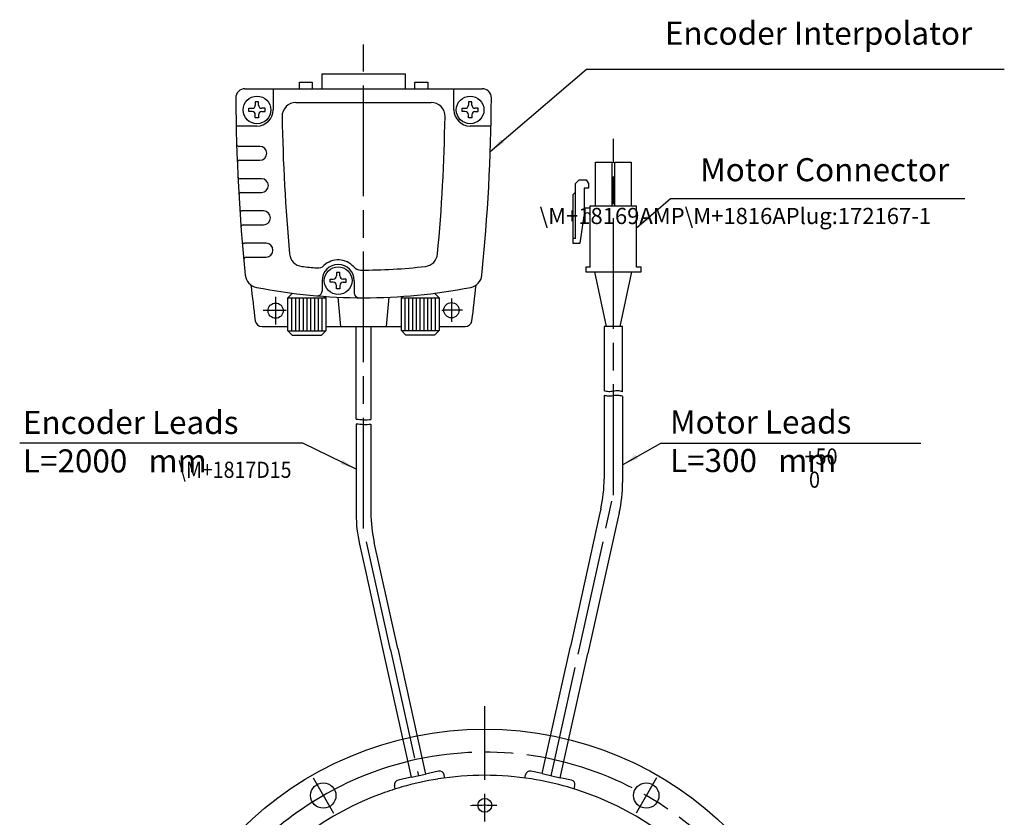
# Model space of a CAD drawing. Extents: x -517 to -67, y 42 to 454.
# Drawn here: x -454 to -240, y 281 to 454 of the extents above; entities that cross this region are included whole.
import ezdxf

# ---------------------------------------------------------------- set-up
doc = ezdxf.new("R2010")
doc.units = 0
doc.header["$MEASUREMENT"] = 0
doc.linetypes.add('DASH_CENTER', pattern=[36, 24, -3, 6, -3])
doc.layers.get('0').update_dxf_attribs({"linetype": 'CONTINUOUS'})
doc.layers.add('1', color=7, linetype='CONTINUOUS')
doc.styles.add('CONVERTER_1', font='txt.shx', dxfattribs={"width": 0.9})
doc.styles.add('CONVERTER_2', font='MS Mincho.ttf', dxfattribs={"width": 0.89})
doc.dimstyles.get("Standard").update_dxf_attribs({"dimtxt": 0.18, "dimasz": 0.18, "dimexe": 0.18, "dimexo": 0.0625, "dimgap": 0.09, "dimtad": 0, "dimtih": 1, "dimtoh": 1, "dimdec": 4, "dimzin": 0, "dimdsep": 46, "dimtxsty": 'STANDARD', "dimcen": 0.09, "dimadec": 0, "dimazin": 0, "dimtfac": 1, "dimtdec": 4, "dimtofl": 0, "dimtmove": 0, "dimatfit": 3, "dimfxl": 1, "dimtolj": 1, "dimtzin": 0, "dimarcsym": 0})

# ---------------------------------------------------------------- blocks, each defined once
blk = doc.blocks.new('SARA_SCREW_TOP__1')
at = {"layer": '1', "color": 7, "linetype": 'Continuous'}
for p, q in [((-355.82, 435.92), (-356.52, 435.92)), ((-356.52, 435.92), (-356.52, 435.22)), ((-355.82, 435.22), (-355.82, 435.92)), ((-357.92, 433.82), (-357.92, 434.52)), ((-357.92, 434.52), (-357.22, 434.52)), ((-357.22, 433.82), (-357.92, 433.82)), ((-354.42, 434.52), (-355.12, 434.52)), ((-355.12, 433.82), (-354.42, 433.82)), ((-354.42, 433.82), (-354.42, 434.52)), ((-356.52, 432.42), (-356.52, 433.12)), ((-355.82, 432.42), (-356.52, 432.42)), ((-355.82, 433.12), (-355.82, 432.42))]:
    blk.add_line(p, q, dxfattribs=at)
blk.add_circle((-356.17, 434.17), 3, dxfattribs=at)
for centre, start, end in [((-357.22, 435.22), -90, 0), ((-357.22, 433.12), 0, 90), ((-355.12, 435.22), 180, -90), ((-355.12, 433.12), 90, 180)]:
    blk.add_arc(centre, 0.7, start, end, dxfattribs=at)
blk = doc.blocks.new('SARA_SCREW_TOP__2')
at = {"layer": '1', "color": 7, "linetype": 'Continuous'}
for p, q in [((-402.02, 435.92), (-402.72, 435.92)), ((-402.72, 435.92), (-402.72, 435.22)), ((-402.02, 435.22), (-402.02, 435.92)), ((-404.12, 433.82), (-404.12, 434.52)), ((-404.12, 434.52), (-403.42, 434.52)), ((-403.42, 433.82), (-404.12, 433.82)), ((-400.62, 434.52), (-401.32, 434.52)), ((-401.32, 433.82), (-400.62, 433.82)), ((-400.62, 433.82), (-400.62, 434.52)), ((-402.72, 432.42), (-402.72, 433.12)), ((-402.02, 432.42), (-402.72, 432.42)), ((-402.02, 433.12), (-402.02, 432.42))]:
    blk.add_line(p, q, dxfattribs=at)
blk.add_circle((-402.37, 434.17), 3, dxfattribs=at)
for centre, start, end in [((-403.42, 435.22), -90, 0), ((-403.42, 433.12), 0, 90), ((-401.32, 435.22), 180, -90), ((-401.32, 433.12), 90, 180)]:
    blk.add_arc(centre, 0.7, start, end, dxfattribs=at)
blk = doc.blocks.new('SARA_SCREW_TOP__3')
at = {"layer": '1', "color": 7, "linetype": 'Continuous'}
for p, q in [((-386.52, 396.82), (-386.52, 397.52)), ((-386.52, 397.52), (-385.82, 397.52)), ((-384.42, 398.92), (-385.12, 398.92)), ((-385.12, 398.92), (-385.12, 398.22)), ((-384.42, 398.22), (-384.42, 398.92)), ((-383.02, 397.52), (-383.72, 397.52)), ((-383.02, 396.82), (-383.02, 397.52)), ((-385.82, 396.82), (-386.52, 396.82)), ((-385.12, 395.42), (-385.12, 396.12)), ((-384.42, 395.42), (-385.12, 395.42)), ((-384.42, 396.12), (-384.42, 395.42)), ((-383.72, 396.82), (-383.02, 396.82))]:
    blk.add_line(p, q, dxfattribs=at)
blk.add_circle((-384.77, 397.17), 3, dxfattribs=at)
for centre, start, end in [((-385.82, 398.22), -90, 0), ((-383.72, 398.22), 180, -90), ((-385.82, 396.12), 0, 90), ((-383.72, 396.12), 90, 180)]:
    blk.add_arc(centre, 0.7, start, end, dxfattribs=at)

msp = doc.modelspace()

# ---------------------------------------------------------------- linework, layer by layer
at = {"color": 3}
for points in [[(-349.44, 427.79), (-348.84, 427.09), (-351.8, 425.16)], [(-317.77, 411.27), (-317.17, 410.57), (-320.13, 408.65)], [(-320.32, 359.41), (-319.86, 358.61), (-323.13, 357.27)], [(-384.21, 357.46), (-383.8, 358.29), (-380.87, 356.33)]]:
    msp.add_solid(points, dxfattribs=at)
at = {"layer": '1', "color": 3, "linetype": 'DASH_CENTER'}
for p, q in [((-379.27, 343.48), (-379.27, 448.36)), ((-325.13, 350.73), (-325.13, 427.92)), ((-398.32, 393.7), (-398.32, 387.7)), ((-360.22, 393.28), (-360.22, 388.28)), ((-401.05, 390.77), (-396.05, 390.77)), ((-362.3, 390.77), (-361.82, 390.77)), ((-357.82, 390.77), (-361.82, 390.77)), ((-332.57, 317.16), (-325.13, 350.73)), ((-373.43, 317.16), (-379.27, 343.48)), ((-373.43, 317.16), (-367.39, 289.92)), ((-338.61, 289.92), (-332.57, 317.16)), ((-353, 145), (-353, 305)), ((-390.2, 289.43), (-385.8, 281.81)), ((-315.8, 289.43), (-320.2, 281.81))]:
    msp.add_line(p, q, dxfattribs=at)
at = {"layer": '1', "color": 7, "linetype": 'Continuous'}
for p, q in [((-388.27, 438.77), (-388.27, 441.97)), ((-388.27, 441.97), (-370.27, 441.97)), ((-370.27, 441.97), (-370.27, 438.77)), ((-393.17, 438.77), (-393.17, 440.17)), ((-393.17, 440.17), (-390.37, 440.17)), ((-390.37, 440.17), (-390.37, 438.77)), ((-368.17, 438.77), (-368.17, 440.17)), ((-368.17, 440.17), (-365.37, 440.17)), ((-365.37, 440.17), (-365.37, 438.77)), ((-404.96, 438.77), (-353.57, 438.77)), ((-398.87, 438.77), (-398.87, 434.17)), ((-359.67, 434.17), (-359.67, 438.77)), ((-402.37, 430.67), (-406.88, 430.67)), ((-351.65, 430.67), (-356.17, 430.67)), ((-401.72, 426.27), (-406.28, 426.27)), ((-406.14, 423.27), (-401.72, 423.27)), ((-328.98, 422.82), (-325.48, 422.82)), ((-328.98, 413.42), (-328.98, 422.82)), ((-325.48, 422.82), (-325.48, 413.42)), ((-324.78, 422.82), (-321.28, 422.82)), ((-324.78, 413.42), (-324.78, 422.82)), ((-321.28, 422.82), (-321.28, 413.42)), ((-401.4, 419.27), (-406.01, 419.27)), ((-333.33, 418.22), (-332.53, 419.02)), ((-333.33, 406.32), (-333.33, 418.22)), ((-332.53, 419.02), (-331.03, 419.02)), ((-331.03, 419.02), (-330.53, 418.22)), ((-330.53, 418.22), (-330.53, 417.22)), ((-405.8, 416.27), (-401.4, 416.27)), ((-333.33, 416.34), (-333.93, 415.74)), ((-330.53, 417.22), (-331.43, 417.22)), ((-331.43, 417.22), (-331.43, 412.92)), ((-333.93, 415.74), (-333.93, 405.32)), ((-400.96, 412.27), (-405.61, 412.27)), ((-331.43, 412.92), (-330.13, 412.92)), ((-330.13, 400.12), (-330.13, 413.42)), ((-330.13, 413.42), (-320.13, 413.42)), ((-320.13, 400.12), (-320.13, 413.42)), ((-332.33, 405.32), (-331.43, 411.24)), ((-405.33, 409.27), (-400.96, 409.27)), ((-333.33, 406.32), (-333.93, 406.32)), ((-400.4, 405.27), (-405.09, 405.27)), ((-333.93, 405.32), (-332.33, 405.32)), ((-404.73, 402.27), (-400.4, 402.27)), ((-330.13, 400.12), (-331.13, 400.12)), ((-331.13, 400.12), (-331.13, 399.12)), ((-331.13, 399.12), (-319.13, 399.12)), ((-326.63, 387.27), (-329.13, 399.12)), ((-323.63, 387.27), (-321.13, 399.12)), ((-319.13, 400.12), (-320.13, 400.12)), ((-388.27, 397.17), (-388.27, 394.88)), ((-381.27, 397.17), (-381.27, 394.47)), ((-384.83, 393.59), (-384.27, 387.27)), ((-374.27, 387.27), (-373.7, 393.59)), ((-401.26, 387.27), (-395.67, 387.27)), ((-387.47, 387.27), (-371.07, 387.27)), ((-380.87, 367.18), (-380.87, 387.27)), ((-377.67, 387.27), (-377.67, 371.67)), ((-362.87, 387.27), (-357.27, 387.27)), ((-327.13, 387.27), (-327.13, 373.32)), ((-323.13, 387.27), (-327.13, 387.27)), ((-323.13, 373.12), (-323.13, 387.27)), ((-377.67, 371.67), (-377.67, 367.08)), ((-327.13, 372.32), (-327.13, 354.23)), ((-323.13, 372.12), (-323.13, 353.42)), ((-380.87, 366.18), (-380.87, 346.59)), ((-377.67, 366.08), (-377.67, 346.94)), ((-328.18, 346.19), (-334.45, 317.91)), ((-327.84, 347.74), (-328.18, 346.19)), ((-323.85, 346.89), (-324.2, 345.3)), ((-324.24, 345.31), (-330.68, 316.42)), ((-380.15, 340.1), (-378.87, 334.29)), ((-375.74, 334.98), (-376.95, 340.45)), ((-378.87, 334.29), (-374.99, 316.82)), ((-371.87, 317.51), (-375.74, 334.98)), ((-374.99, 316.82), (-368.96, 289.58)), ((-371.87, 317.51), (-365.83, 290.27)), ((-340.56, 290.36), (-334.45, 317.91)), ((-336.65, 289.49), (-330.68, 316.42)), ((-368.96, 289.58), (-365.83, 290.27)), ((-363, 290.9), (-365.83, 290.27)), ((-340.56, 290.36), (-343, 290.9)), ((-340.56, 290.36), (-336.65, 289.49)), ((-368.96, 289.58), (-371.79, 288.95)), ((-361.65, 289.42), (-361.81, 290.14)), ((-344.35, 289.42), (-344.19, 290.14)), ((-334.21, 288.95), (-336.65, 289.49)), ((-372.39, 287.04), (-372.55, 287.76)), ((-333.61, 287.04), (-333.45, 287.76))]:
    msp.add_line(p, q, dxfattribs=at)
at = {"layer": '1', "color": 2, "linetype": 'Continuous'}
for p, q in [((-393.92, 435.77), (-364.61, 435.77)), ((-395.67, 393.47), (-394.67, 394.45)), ((-395.67, 386.27), (-395.67, 393.47)), ((-395.67, 393.47), (-387.47, 393.47)), ((-394.85, 393.47), (-394.85, 386.27)), ((-394.03, 393.47), (-394.03, 386.27)), ((-393.21, 393.47), (-393.21, 386.27)), ((-392.39, 393.47), (-392.39, 386.27)), ((-391.57, 393.47), (-391.57, 386.27)), ((-390.75, 393.47), (-390.75, 386.27)), ((-389.93, 393.47), (-389.93, 386.27)), ((-389.11, 393.47), (-389.11, 386.27)), ((-388.29, 393.47), (-388.29, 386.27)), ((-387.77, 393.77), (-387.47, 393.47)), ((-387.47, 393.47), (-387.47, 386.27)), ((-371.07, 393.47), (-370.77, 393.77)), ((-371.07, 393.47), (-362.87, 393.47)), ((-371.07, 386.37), (-371.07, 393.47)), ((-370.25, 386.37), (-370.25, 393.47)), ((-369.43, 386.37), (-369.43, 393.47)), ((-368.61, 386.37), (-368.61, 393.47)), ((-367.79, 386.37), (-367.79, 393.47)), ((-366.97, 386.37), (-366.97, 393.47)), ((-366.15, 386.37), (-366.15, 393.47)), ((-365.33, 386.37), (-365.33, 393.47)), ((-364.51, 386.37), (-364.51, 393.47)), ((-363.87, 394.45), (-362.87, 393.47)), ((-363.69, 386.37), (-363.69, 393.47)), ((-362.87, 393.47), (-362.87, 386.37)), ((-395.67, 386.27), (-387.47, 386.27)), ((-394.67, 385.27), (-395.67, 386.27)), ((-387.47, 386.27), (-388.47, 385.27)), ((-371.07, 386.37), (-362.87, 386.37)), ((-370.07, 385.37), (-371.07, 386.37)), ((-362.87, 386.37), (-363.87, 385.37)), ((-388.47, 385.27), (-394.67, 385.27)), ((-363.87, 385.37), (-370.07, 385.37))]:
    msp.add_line(p, q, dxfattribs=at)
at = {"layer": '1', "linetype": 'Continuous'}
msp.add_line((-319.13, 399.12), (-319.13, 400.12), dxfattribs=at)
at = {"layer": '1', "color": 7, "linetype": 'Continuous'}
for centre, radius in [((-398.32, 390.67), 1.65), ((-360.22, 390.77), 1.65), ((-353, 225), 75), ((-388, 285.62), 2.75), ((-318, 285.62), 2.75), ((-353, 283.5), 1.5)]:
    msp.add_circle(centre, radius, dxfattribs=at)
for centre, radius, start, end in [((-404.96, 436.77), 2, 90, -179.7089), ((-353.57, 436.77), 2, -0.2911, 90), ((-11.3, 438.77), 395.66, -179.7089, -174.1381), ((-747.23, 438.77), 395.66, -5.8619, -0.2911), ((-402.37, 434.17), 3.5, -90, 0), ((-356.17, 434.17), 3.5, 180, -90), ((-406.28, 426.77), 0.5, -178.2598, -90), ((-401.72, 424.77), 1.5, -90, 90), ((-406.14, 422.77), 0.5, 90, -177.6795), ((-406.01, 419.77), 0.5, -177.2441, -90), ((-401.4, 417.77), 1.5, -90, 90), ((-405.8, 415.77), 0.5, 90, -176.6633), ((-405.61, 412.77), 0.5, -176.2275, -90), ((-400.96, 410.77), 1.5, -90, 90), ((-330.78, 411.21), 0.65, 0.3353, 177.4307), ((-405.33, 408.77), 0.5, 90, -175.646), ((-405.09, 405.77), 0.5, -175.2097, -90), ((-400.4, 403.77), 1.5, -90, 90), ((-404.73, 401.77), 0.5, 90, -174.6274), ((-384.77, 397.17), 3.5, 0, -180), ((-401.91, 398.66), 3, -174.1381, -101.0817), ((-356.62, 398.66), 3, -78.9183, -5.8619), ((-11.3, 438.77), 394.66, -173.8127, -172.679), ((-379.27, 514.29), 120.82, -101.0817, -78.9183), ((-389.27, 394.88), 1, -94.7872, 0), ((-747.23, 438.77), 394.66, -7.321, -6.1873), ((-380.27, 394.47), 1, -180, -95.7359), ((-401.32, 388.72), 1.45, -170.4344, -87.7554), ((-357.21, 388.72), 1.45, -92.2446, -9.5656), ((-357.13, 354.23), 30, -12.5, 0), ((-353.13, 353.42), 30, -12.5798, 0), ((-350.87, 346.59), 30, 180, -167.5), ((-347.67, 346.94), 30, 180, -167.5), ((-362.78, 289.92), 1, 12.5, 102.5), ((-343.22, 289.92), 1, 77.5, 167.5), ((-371.57, 287.97), 1, 102.5, -167.5), ((-353, 225), 65, 99, 106.0281), ((-353, 225), 65, 81.0281, 98.9719), ((-353, 225), 65, 73.9719, 81.0281), ((-334.43, 287.97), 1, -12.5, 77.5), ((-353, 225), 65, 110, -55), ((-353, 225), 65, 106.0281, 110), ((-353, 225), 65, -55, 73.9719)]:
    msp.add_arc(centre, radius, start, end, dxfattribs=at)
at = {"layer": '1', "color": 2, "linetype": 'Continuous'}
for centre, radius, start, end in [((-393.92, 432.77), 3, 90, -179.1016), ((-364.61, 432.77), 3, -0.8984, 90), ((-11.3, 438.77), 385.66, -179.1016, -174.6715), ((-747.23, 438.77), 385.66, -5.3285, -0.8984), ((-392.31, 403.23), 3, -174.6715, -96.6999), ((-384.77, 397.17), 4.5, 41.4378, 133.1851), ((-366.22, 403.23), 3, -83.3001, -5.3285), ((-379.27, 514.29), 114.82, -96.6999, -95.0587), ((-389.21, 401.91), 2, -95.0587, -46.8149), ((-379.89, 401.47), 2, -138.5622, -90.3185), ((-379.27, 514.29), 114.82, -90.3185, -83.3001)]:
    msp.add_arc(centre, radius, start, end, dxfattribs=at)
at = {"layer": '1', "color": 3, "linetype": 'DASH_CENTER'}
for radius, start, end in [(70, -55, 110), (70, 110, -55), (58.5, 87.4133, 93)]:
    msp.add_arc((-353, 225), radius, start, end, dxfattribs=at)
at = {"layer": '1', "color": 7, "linetype": 'Continuous'}
for points, knots in [([(-323.13, 373.12), (-323.46, 373.21), (-324.12, 373.39), (-325.13, 373.22), (-326.14, 373.04), (-326.8, 373.22), (-327.13, 373.32)], [0, 0, 0, 0, 1.019804, 2.024791, 3.029779, 4.049583, 4.049583, 4.049583, 4.049583]), ([(-323.13, 372.12), (-323.46, 372.21), (-324.12, 372.39), (-325.13, 372.22), (-326.14, 372.04), (-326.8, 372.22), (-327.13, 372.32)], [0, 0, 0, 0, 1.019804, 2.024791, 3.029779, 4.049583, 4.049583, 4.049583, 4.049583]), ([(-380.87, 367.18), (-380.33, 367.12), (-379.26, 367), (-378.2, 367.05), (-377.67, 367.08)], [0, 0, 0, 0, 1.618784, 3.206284, 3.206284, 3.206284, 3.206284]), ([(-380.87, 366.18), (-380.33, 366.12), (-379.26, 366), (-378.2, 366.05), (-377.67, 366.08)], [0, 0, 0, 0, 1.618784, 3.206284, 3.206284, 3.206284, 3.206284])]:
    msp.add_open_spline(points, degree=3, knots=knots, dxfattribs=at)

# ---------------------------------------------------------------- block references
for name in ['SARA_SCREW_TOP__2', 'SARA_SCREW_TOP__1', 'SARA_SCREW_TOP__3']:
    msp.add_blockref(name, (0, 0))

# ---------------------------------------------------------------- texts
at = {"layer": '1', "color": 0}
for s, style, width, p in [('+50', 'CONVERTER_1', 0.9, (-283.7, 357.31)), ('\\M+1817D15', 'CONVERTER_2', 0.89, (-419.43, 354.45)), (' 0', 'CONVERTER_1', 0.9, (-283.7, 352.31))]:
    msp.add_text(s, height=3.5, dxfattribs=dict(at, style=style, width=width)).set_placement(p)
at = {"layer": '1', "color": 0, "char_height": 5, "style": 'CONVERTER_1'}
for s, insert, attachment_point in [('Encoder Interpolator', (-247.36, 446.72), 9), ('Encoder Leads\\P L=2000   mm', (-453.09, 354.06), 7), ('Motor Leads\\P L=300   mm', (-312.85, 354.15), 7)]:
    msp.add_mtext(s, dxfattribs=dict(at, insert=insert, attachment_point=attachment_point))
at = {"layer": '1', "attachment_point": 9}
for s, insert, char_height, style in [('Motor Connector', (-252.35, 417.15), 5, 'CONVERTER_1'), ('\\M+18169AMP\\M+1816APlug:172167-1', (-256.28, 409.44), 3.5, 'CONVERTER_2')]:
    msp.add_mtext(s, dxfattribs=dict(at, insert=insert, char_height=char_height, style=style))

# ---------------------------------------------------------------- leaders
at = {"layer": '1', "color": 0, "linetype": 'Continuous', "has_arrowhead": 0}
for points in [[(-351.8, 425.16), (-330.93, 443), (-240.41, 443)], [(-320.13, 408.65), (-312.74, 414.95), (-248.96, 414.95)], [(-380.87, 356.33), (-392.42, 362), (-453.79, 362)], [(-323.13, 357.27), (-314.86, 362), (-258.5, 362)]]:
    msp.add_leader(points, dimstyle='STANDARD', dxfattribs=at)

doc.saveas('drawing.dxf')
